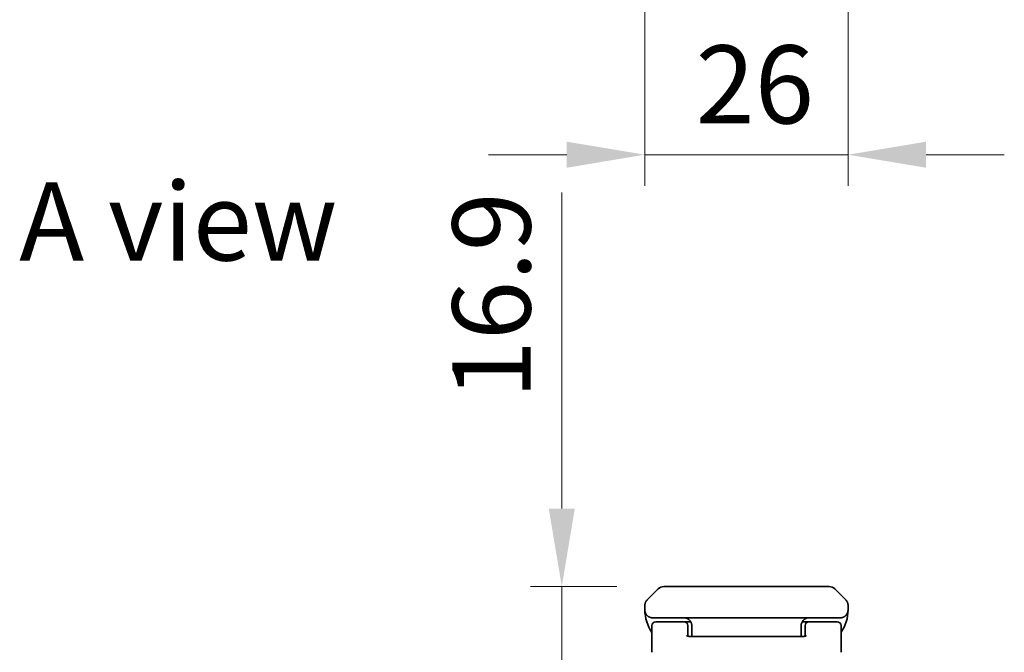
# Model space of a CAD drawing. Units: millimetres. Extents: x 58 to 4770, y 32 to 1156.
# Drawn here: x 404 to 530, y 757 to 839 of the extents above; entities that cross this region are included whole.
import ezdxf

# ---------------------------------------------------------------- set-up
doc = ezdxf.new("R2010")
doc.units = ezdxf.units.MM
doc.header["$LTSCALE"] = 4
doc.layers.get('Defpoints').update_dxf_attribs({"lineweight": 25})
for name, color, linetype, lineweight in [('Dimension (ISO)', 7, 'Continuous', 18), ('Symbol (ISO)', 7, 'Continuous', 18), ('Visible (ISO)', 7, 'Continuous', 35)]:
    doc.layers.add(name, color=color, linetype=linetype, lineweight=lineweight)
doc.styles.add('Note Text (TK)', font='txt')
doc.dimstyles.new('Default - Method 1b (TK)', dxfattribs={"dimscale": 4, "dimtxt": 2.5, "dimasz": 2.5, "dimexe": 1, "dimexo": 1.5, "dimgap": 1, "dimtad": 1, "dimtoh": 1, "dimrnd": 1e-08, "dimdsep": 46, "dimtxsty": 'Note Text (TK)', "dimcen": 0.09, "dimdle": 5, "dimclrd": 100, "dimclre": 100, "dimclrt": 7, "dimadec": 1, "dimazin": 1, "dimtfac": 1, "dimtmove": 0, "dimatfit": 3, "dimfxl": 0, "dimtolj": 1, "dimlwd": -1, "dimlwe": -1, "dimarcsym": 0})

# ---------------------------------------------------------------- blocks, each defined once
blk = doc.blocks.new('*D12')
at = {"layer": 'Defpoints', "color": 0, "transparency": 16777216}
for p in [(486.25, 765.9), (473.2, 749), (473.2, 749)]:
    blk.add_point(p, dxfattribs=at)
at = {"layer": 'Dimension (ISO)', "color": 100, "transparency": 16777216}
for p, q in [((473.2, 775.9), (473.2, 816.35)), ((480.25, 765.9), (469.2, 765.9)), ((473.2, 749), (473.2, 765.9)), ((473.2, 739), (473.2, 729))]:
    blk.add_line(p, q, dxfattribs=at)
for points in [[(471.53, 775.9), (474.86, 775.9), (473.2, 765.9)], [(471.53, 739), (474.86, 739), (473.2, 749)]]:
    blk.add_solid(points, dxfattribs=at)
at = {"layer": 'Dimension (ISO)', "color": 7, "transparency": 16777216, "insert": (464.2, 789.9), "char_height": 10, "attachment_point": 4, "rotation": 90, "style": 'Note Text (TK)'}
blk.add_mtext('\\A1;16.9', dxfattribs=at)
blk = doc.blocks.new('*D29')
at = {"layer": 'Defpoints', "color": 0, "transparency": 16777216}
for p in [(483.83, 889.68), (509.83, 889.68), (509.83, 821.21)]:
    blk.add_point(p, dxfattribs=at)
at = {"layer": 'Dimension (ISO)', "color": 100, "transparency": 16777216}
for p, q in [((483.83, 883.68), (483.83, 817.21)), ((509.83, 883.68), (509.83, 817.21)), ((473.83, 821.21), (463.83, 821.21)), ((483.83, 821.21), (509.83, 821.21)), ((519.83, 821.21), (529.83, 821.21))]:
    blk.add_line(p, q, dxfattribs=at)
for points in [[(473.83, 822.88), (473.83, 819.54), (483.83, 821.21)], [(519.83, 822.88), (519.83, 819.54), (509.83, 821.21)]]:
    blk.add_solid(points, dxfattribs=at)
at = {"layer": 'Dimension (ISO)', "color": 7, "transparency": 16777216, "insert": (490.33, 830.21), "char_height": 10, "attachment_point": 4, "style": 'Note Text (TK)'}
blk.add_mtext('\\A1;26', dxfattribs=at)

msp = doc.modelspace()

# ---------------------------------------------------------------- linework, layer by layer
at = {"layer": 'Visible (ISO)'}
for p, q in [((484.125, 764.198), (485.539, 765.612)), ((492.611, 765.905), (501.054, 765.905)), ((509.539, 764.198), (508.125, 765.612)), ((483.832, 763.489), (483.832, 762.905)), ((509.832, 763.489), (509.832, 762.905)), ((488.832, 761.405), (485.232, 761.405)), ((489.698, 761.405), (488.832, 761.405)), ((490.904, 761.905), (496.832, 761.905)), ((502.761, 761.905), (496.832, 761.905)), ((503.966, 761.405), (504.832, 761.405)), ((508.432, 761.405), (504.832, 761.405)), ((484.732, 760.581), (484.732, 760.905)), ((484.732, 757.484), (484.732, 760.581)), ((489.332, 760.581), (489.332, 760.905)), ((489.332, 759.555), (489.332, 760.581)), ((489.832, 760.905), (489.832, 759.905)), ((489.832, 759.512), (489.832, 759.905)), ((503.832, 760.905), (503.832, 759.905)), ((503.832, 759.512), (503.832, 759.905)), ((504.332, 760.581), (504.332, 760.905)), ((504.332, 760.581), (504.332, 759.555)), ((508.932, 760.581), (508.932, 760.905)), ((508.932, 760.581), (508.932, 757.484)), ((489.832, 759.512), (503.832, 759.512))]:
    msp.add_line(p, q, dxfattribs=at)
for centre, radius, start, end in [((486.247, 764.905), 1, 90, 135), ((507.418, 764.905), 1, 45, 90), ((488.832, 762.905), 5, 180, 214.91521), ((504.832, 762.905), 5, 325.08479, 359.99921), ((485.232, 760.905), 0.5, 90, 180), ((488.832, 760.905), 0.5, 0, 90), ((504.832, 760.905), 0.5, 90, 180), ((508.432, 760.905), 0.5, 0, 90)]:
    msp.add_arc(centre, radius, start, end, dxfattribs=at)
for points, knots in [([(486.247, 765.905), (486.247, 765.905), (486.247, 765.905), (486.247, 765.905), (486.247, 765.905), (486.247, 765.905), (486.248, 765.905), (486.249, 765.905), (486.25, 765.905), (486.252, 765.905), (486.254, 765.905), (486.256, 765.905), (486.259, 765.905), (486.262, 765.905), (486.265, 765.905), (486.269, 765.905), (486.276, 765.905), (486.286, 765.905), (486.298, 765.905), (486.309, 765.905), (486.323, 765.905), (486.339, 765.905), (486.355, 765.905), (486.373, 765.905), (486.393, 765.905), (486.413, 765.905), (486.436, 765.905), (486.46, 765.905), (486.485, 765.905), (486.512, 765.905), (486.542, 765.905), (486.572, 765.905), (486.603, 765.905), (486.638, 765.905), (486.672, 765.905), (486.709, 765.905), (486.749, 765.905), (486.788, 765.905), (486.83, 765.905), (486.875, 765.905), (486.919, 765.905), (486.966, 765.905), (487.016, 765.905), (487.066, 765.905), (487.118, 765.905), (487.173, 765.905), (487.228, 765.905), (487.285, 765.905), (487.345, 765.905), (487.405, 765.905), (487.468, 765.905), (487.533, 765.905), (487.598, 765.905), (487.665, 765.905), (487.735, 765.905), (487.805, 765.905), (487.877, 765.905), (487.952, 765.905), (488.026, 765.905), (488.103, 765.905), (488.182, 765.905), (488.261, 765.905), (488.342, 765.905), (488.425, 765.905), (488.508, 765.905), (488.593, 765.905), (488.68, 765.905), (488.767, 765.905), (488.855, 765.905), (488.945, 765.905), (489.036, 765.905), (489.127, 765.905), (489.22, 765.905), (489.314, 765.905), (489.409, 765.905), (489.505, 765.905), (489.6, 765.905), (489.698, 765.905), (489.796, 765.905), (489.894, 765.905), (489.994, 765.905), (490.094, 765.905), (490.194, 765.905), (490.295, 765.905), (490.397, 765.905), (490.499, 765.905), (490.602, 765.905), (490.705, 765.905), (490.809, 765.905), (490.913, 765.905), (491.017, 765.905), (491.122, 765.905), (491.227, 765.905), (491.332, 765.905), (491.438, 765.905), (491.544, 765.905), (491.65, 765.905), (491.756, 765.905), (491.862, 765.905), (491.969, 765.905), (492.022, 765.905), (492.076, 765.905), (492.129, 765.905), (492.182, 765.905), (492.236, 765.905), (492.289, 765.905), (492.343, 765.905), (492.396, 765.905), (492.45, 765.905), (492.477, 765.905), (492.503, 765.905), (492.53, 765.905), (492.557, 765.905), (492.584, 765.905), (492.611, 765.905)], [0, 0, 0, 0, 0.0078946, 0.0078946, 0.0078946, 0.0157882, 0.0157882, 0.0157882, 0.0315721, 0.0315721, 0.0315721, 0.0473153, 0.0473153, 0.0473153, 0.063055, 0.063055, 0.063055, 0.0945291, 0.0945291, 0.0945291, 0.1258886, 0.1258886, 0.1258886, 0.1572777, 0.1572777, 0.1572777, 0.1885727, 0.1885727, 0.1885727, 0.2198625, 0.2198625, 0.2198625, 0.2510611, 0.2510611, 0.2510611, 0.2823395, 0.2823395, 0.2823395, 0.3134706, 0.3134706, 0.3134706, 0.3446558, 0.3446558, 0.3446558, 0.3757376, 0.3757376, 0.3757376, 0.4068526, 0.4068526, 0.4068526, 0.4378967, 0.4378967, 0.4378967, 0.4689613, 0.4689613, 0.4689613, 0.4999975, 0.4999975, 0.4999975, 0.5310385, 0.5310385, 0.5310385, 0.5620982, 0.5620982, 0.5620982, 0.5931473, 0.5931473, 0.5931473, 0.6242574, 0.6242574, 0.6242574, 0.6553441, 0.6553441, 0.6553441, 0.6865245, 0.6865245, 0.6865245, 0.7176603, 0.7176603, 0.7176603, 0.7489342, 0.7489342, 0.7489342, 0.7801373, 0.7801373, 0.7801373, 0.8114271, 0.8114271, 0.8114271, 0.8427221, 0.8427221, 0.8427221, 0.8741083, 0.8741083, 0.8741083, 0.9054708, 0.9054708, 0.9054708, 0.9369448, 0.9369448, 0.9369448, 0.9526845, 0.9526845, 0.9526845, 0.9684276, 0.9684276, 0.9684276, 0.9842117, 0.9842117, 0.9842117, 0.9921053, 0.9921053, 0.9921053, 1, 1, 1, 1]), ([(501.054, 765.905), (501.081, 765.905), (501.108, 765.905), (501.135, 765.905), (501.161, 765.905), (501.188, 765.905), (501.215, 765.905), (501.268, 765.905), (501.322, 765.905), (501.376, 765.905), (501.429, 765.905), (501.482, 765.905), (501.536, 765.905), (501.589, 765.905), (501.642, 765.905), (501.696, 765.905), (501.802, 765.905), (501.909, 765.905), (502.015, 765.905), (502.121, 765.905), (502.227, 765.905), (502.332, 765.905), (502.438, 765.905), (502.543, 765.905), (502.648, 765.905), (502.752, 765.905), (502.856, 765.905), (502.959, 765.905), (503.063, 765.905), (503.166, 765.905), (503.268, 765.905), (503.369, 765.905), (503.471, 765.905), (503.571, 765.905), (503.671, 765.905), (503.771, 765.905), (503.869, 765.905), (503.967, 765.905), (504.064, 765.905), (504.16, 765.905), (504.256, 765.905), (504.351, 765.905), (504.444, 765.905), (504.537, 765.905), (504.629, 765.905), (504.719, 765.905), (504.81, 765.905), (504.898, 765.905), (504.985, 765.905), (505.072, 765.905), (505.157, 765.905), (505.24, 765.905), (505.323, 765.905), (505.404, 765.905), (505.483, 765.905), (505.562, 765.905), (505.638, 765.905), (505.713, 765.905), (505.787, 765.905), (505.86, 765.905), (505.93, 765.905), (505.999, 765.905), (506.067, 765.905), (506.132, 765.905), (506.197, 765.905), (506.259, 765.905), (506.319, 765.905), (506.379, 765.905), (506.437, 765.905), (506.492, 765.905), (506.547, 765.905), (506.599, 765.905), (506.648, 765.905), (506.698, 765.905), (506.745, 765.905), (506.79, 765.905), (506.835, 765.905), (506.876, 765.905), (506.916, 765.905), (506.955, 765.905), (506.992, 765.905), (507.027, 765.905), (507.061, 765.905), (507.093, 765.905), (507.123, 765.905), (507.152, 765.905), (507.179, 765.905), (507.204, 765.905), (507.229, 765.905), (507.252, 765.905), (507.272, 765.905), (507.292, 765.905), (507.31, 765.905), (507.326, 765.905), (507.342, 765.905), (507.356, 765.905), (507.367, 765.905), (507.379, 765.905), (507.388, 765.905), (507.396, 765.905), (507.4, 765.905), (507.403, 765.905), (507.406, 765.905), (507.409, 765.905), (507.411, 765.905), (507.413, 765.905), (507.415, 765.905), (507.416, 765.905), (507.417, 765.905), (507.417, 765.905), (507.418, 765.905), (507.418, 765.905), (507.418, 765.905), (507.418, 765.905), (507.418, 765.905)], [0, 0, 0, 0, 0.0078947, 0.0078947, 0.0078947, 0.0157883, 0.0157883, 0.0157883, 0.0315724, 0.0315724, 0.0315724, 0.0473155, 0.0473155, 0.0473155, 0.0630553, 0.0630553, 0.0630553, 0.0945293, 0.0945293, 0.0945293, 0.1258917, 0.1258917, 0.1258917, 0.1572779, 0.1572779, 0.1572779, 0.1885729, 0.1885729, 0.1885729, 0.2198627, 0.2198627, 0.2198627, 0.2510658, 0.2510658, 0.2510658, 0.2823397, 0.2823397, 0.2823397, 0.3134755, 0.3134755, 0.3134755, 0.344656, 0.344656, 0.344656, 0.3757426, 0.3757426, 0.3757426, 0.4068528, 0.4068528, 0.4068528, 0.4379018, 0.4379018, 0.4379018, 0.4689615, 0.4689615, 0.4689615, 0.5000025, 0.5000025, 0.5000025, 0.5310387, 0.5310387, 0.5310387, 0.5621033, 0.5621033, 0.5621033, 0.5931475, 0.5931475, 0.5931475, 0.6242624, 0.6242624, 0.6242624, 0.6553442, 0.6553442, 0.6553442, 0.6865294, 0.6865294, 0.6865294, 0.7176605, 0.7176605, 0.7176605, 0.7489389, 0.7489389, 0.7489389, 0.7801375, 0.7801375, 0.7801375, 0.8114273, 0.8114273, 0.8114273, 0.8427223, 0.8427223, 0.8427223, 0.8741114, 0.8741114, 0.8741114, 0.905471, 0.905471, 0.905471, 0.936945, 0.936945, 0.936945, 0.9526847, 0.9526847, 0.9526847, 0.9684279, 0.9684279, 0.9684279, 0.9842118, 0.9842118, 0.9842118, 0.9921054, 0.9921054, 0.9921054, 1, 1, 1, 1]), ([(483.832, 763.489), (483.832, 763.506), (483.833, 763.524), (483.833, 763.541), (483.834, 763.559), (483.835, 763.576), (483.836, 763.593), (483.838, 763.609), (483.839, 763.626), (483.841, 763.643), (483.843, 763.659), (483.846, 763.675), (483.848, 763.692), (483.854, 763.724), (483.861, 763.755), (483.87, 763.786), (483.878, 763.816), (483.889, 763.846), (483.901, 763.876), (483.913, 763.905), (483.927, 763.933), (483.942, 763.961), (483.957, 763.989), (483.975, 764.016), (483.993, 764.043), (484.003, 764.056), (484.012, 764.069), (484.023, 764.083), (484.033, 764.096), (484.043, 764.109), (484.054, 764.122), (484.065, 764.134), (484.077, 764.147), (484.089, 764.16), (484.101, 764.173), (484.113, 764.185), (484.125, 764.198)], [0, 0, 0, 0, 0.0638986, 0.0638986, 0.0638986, 0.1272191, 0.1272191, 0.1272191, 0.1900582, 0.1900582, 0.1900582, 0.2525056, 0.2525056, 0.2525056, 0.3765059, 0.3765059, 0.3765059, 0.4999109, 0.4999109, 0.4999109, 0.6233265, 0.6233265, 0.6233265, 0.7473585, 0.7473585, 0.7473585, 0.8098304, 0.8098304, 0.8098304, 0.8727, 0.8727, 0.8727, 0.9360574, 0.9360574, 0.9360574, 1, 1, 1, 1]), ([(509.832, 763.489), (509.832, 763.506), (509.832, 763.524), (509.831, 763.541), (509.831, 763.559), (509.83, 763.576), (509.829, 763.593), (509.827, 763.609), (509.826, 763.626), (509.824, 763.643), (509.822, 763.659), (509.819, 763.675), (509.816, 763.692), (509.811, 763.724), (509.804, 763.755), (509.795, 763.786), (509.786, 763.816), (509.776, 763.846), (509.764, 763.876), (509.752, 763.905), (509.738, 763.933), (509.723, 763.961), (509.707, 763.989), (509.69, 764.016), (509.672, 764.043), (509.662, 764.056), (509.652, 764.069), (509.642, 764.083), (509.632, 764.096), (509.621, 764.109), (509.61, 764.122), (509.599, 764.134), (509.588, 764.147), (509.576, 764.16), (509.564, 764.173), (509.552, 764.185), (509.539, 764.198)], [0, 0, 0, 0, 0.0638986, 0.0638986, 0.0638986, 0.1272191, 0.1272191, 0.1272191, 0.1900582, 0.1900582, 0.1900582, 0.2525056, 0.2525056, 0.2525056, 0.3765059, 0.3765059, 0.3765059, 0.4999109, 0.4999109, 0.4999109, 0.6233265, 0.6233265, 0.6233265, 0.7473585, 0.7473585, 0.7473585, 0.8098304, 0.8098304, 0.8098304, 0.8727, 0.8727, 0.8727, 0.9360574, 0.9360574, 0.9360574, 1, 1, 1, 1]), ([(483.832, 763.489), (483.832, 763.489), (483.832, 763.489), (483.832, 763.489), (483.832, 763.489), (483.832, 763.489), (483.832, 763.489), (483.832, 763.489), (483.832, 763.489), (483.832, 763.489), (483.832, 763.489), (483.832, 763.489), (483.832, 763.489), (483.832, 763.49), (483.832, 763.49), (483.832, 763.49), (483.832, 763.49), (483.832, 763.49), (483.832, 763.491), (483.832, 763.491), (483.832, 763.491), (483.832, 763.491), (483.832, 763.491), (483.832, 763.491), (483.832, 763.491), (483.832, 763.491), (483.832, 763.491), (483.832, 763.491)], [0, 0, 0, 0, 0.00786211, 0.00786211, 0.00786211, 0.01556505, 0.01556505, 0.01556505, 0.03149672, 0.03149672, 0.03149672, 0.06313557, 0.06313557, 0.06313557, 0.09540102, 0.09540102, 0.09540102, 0.1114991, 0.1114991, 0.1114991, 0.12889921, 0.12889921, 0.12889921, 0.14291714, 0.14291714, 0.14291714, 0.1463611, 0.1463611, 0.1463611, 0.1463611]), ([(483.98, 762.382), (483.98, 762.382), (483.98, 762.382), (483.979, 762.383), (483.978, 762.385), (483.973, 762.394), (483.969, 762.399), (483.961, 762.414), (483.957, 762.42), (483.949, 762.437), (483.947, 762.44), (483.944, 762.446), (483.943, 762.448), (483.939, 762.455), (483.937, 762.46), (483.932, 762.469), (483.93, 762.474), (483.925, 762.484), (483.923, 762.489), (483.917, 762.502), (483.914, 762.51), (483.904, 762.533), (483.898, 762.548), (483.878, 762.602), (483.866, 762.642), (483.849, 762.718), (483.843, 762.751), (483.838, 762.798), (483.837, 762.808), (483.836, 762.823), (483.835, 762.827), (483.835, 762.835), (483.835, 762.838), (483.834, 762.845), (483.834, 762.848), (483.834, 762.854), (483.833, 762.858), (483.833, 762.863), (483.833, 762.865), (483.833, 762.87), (483.833, 762.871), (483.833, 762.877), (483.833, 762.879), (483.833, 762.886), (483.832, 762.89), (483.832, 762.898), (483.832, 762.899), (483.832, 762.901), (483.832, 762.902), (483.832, 762.904), (483.832, 762.904), (483.832, 762.905), (483.832, 762.905), (483.832, 762.905)], [0.15752129, 0.15752129, 0.15752129, 0.15752129, 0.16067596, 0.16067596, 0.17970659, 0.17970659, 0.19399831, 0.19399831, 0.20178186, 0.20178186, 0.20338889, 0.20338889, 0.204444, 0.204444, 0.20599882, 0.20599882, 0.20754547, 0.20754547, 0.20930452, 0.20930452, 0.2121843, 0.2121843, 0.21786659, 0.21786659, 0.23360055, 0.23360055, 0.245177, 0.245177, 0.24819788, 0.24819788, 0.24949763, 0.24949763, 0.25064719, 0.25064719, 0.25165705, 0.25165705, 0.25323524, 0.25323524, 0.25477568, 0.25477568, 0.25708422, 0.25708422, 0.26287011, 0.26287011, 0.27154355, 0.27154355, 0.27281751, 0.27281751, 0.27377364, 0.27377364, 0.27394262, 0.27394262, 0.27403822, 0.27403822, 0.27403822, 0.27403822]), ([(509.832, 762.905), (509.832, 762.905), (509.832, 762.905), (509.832, 762.905), (509.832, 762.905), (509.832, 762.901), (509.832, 762.899), (509.832, 762.893), (509.832, 762.889), (509.832, 762.883), (509.832, 762.88), (509.832, 762.873), (509.832, 762.871), (509.832, 762.867), (509.832, 762.865), (509.831, 762.86), (509.831, 762.857), (509.831, 762.851), (509.831, 762.849), (509.83, 762.84), (509.83, 762.832), (509.829, 762.819), (509.828, 762.814), (509.827, 762.798), (509.826, 762.788), (509.822, 762.76), (509.819, 762.742), (509.806, 762.669), (509.793, 762.621), (509.77, 762.556), (509.764, 762.54), (509.753, 762.514), (509.749, 762.506), (509.743, 762.491), (509.74, 762.486), (509.736, 762.476), (509.733, 762.471), (509.729, 762.462), (509.727, 762.457), (509.723, 762.45), (509.721, 762.447), (509.717, 762.438), (509.714, 762.433), (509.71, 762.425), (509.708, 762.422), (509.695, 762.399), (509.692, 762.393), (509.686, 762.384), (509.685, 762.382), (509.685, 762.382)], [0, 0, 0, 0, 0.00001198, 0.00001198, 0.00006201, 0.00006201, 0.00226897, 0.00226897, 0.00814124, 0.00814124, 0.01596918, 0.01596918, 0.01883858, 0.01883858, 0.02037314, 0.02037314, 0.0219238, 0.0219238, 0.02290727, 0.02290727, 0.02519529, 0.02519529, 0.02685621, 0.02685621, 0.02986689, 0.02986689, 0.03597894, 0.03597894, 0.05482314, 0.05482314, 0.06126202, 0.06126202, 0.06440435, 0.06440435, 0.06627502, 0.06627502, 0.06781771, 0.06781771, 0.06937033, 0.06937033, 0.07054547, 0.07054547, 0.07322305, 0.07322305, 0.07614874, 0.07614874, 0.09593994, 0.09593994, 0.11649127, 0.11649127, 0.11649127, 0.11649127]), ([(509.832, 763.489), (509.832, 763.489), (509.832, 763.489), (509.832, 763.489), (509.832, 763.489), (509.832, 763.489), (509.832, 763.489), (509.832, 763.489), (509.832, 763.489), (509.832, 763.489), (509.832, 763.489), (509.832, 763.489), (509.832, 763.489), (509.832, 763.49), (509.832, 763.49), (509.832, 763.49), (509.832, 763.49), (509.832, 763.49), (509.832, 763.491), (509.832, 763.491), (509.832, 763.491), (509.832, 763.491), (509.832, 763.491), (509.832, 763.491), (509.832, 763.491), (509.832, 763.491), (509.832, 763.491), (509.832, 763.491)], [0, 0, 0, 0, 0.00786211, 0.00786211, 0.00786211, 0.01556505, 0.01556505, 0.01556505, 0.03149672, 0.03149672, 0.03149672, 0.06313557, 0.06313557, 0.06313557, 0.09540102, 0.09540102, 0.09540102, 0.1114991, 0.1114991, 0.1114991, 0.12889921, 0.12889921, 0.12889921, 0.14291714, 0.14291714, 0.14291714, 0.1463611, 0.1463611, 0.1463611, 0.1463611]), ([(490.904, 761.905), (490.897, 761.905), (490.89, 761.905), (490.884, 761.905), (490.877, 761.905), (490.87, 761.905), (490.864, 761.905), (490.851, 761.905), (490.837, 761.905), (490.824, 761.905), (490.811, 761.905), (490.798, 761.905), (490.784, 761.905), (490.771, 761.905), (490.758, 761.905), (490.745, 761.905), (490.719, 761.905), (490.692, 761.905), (490.666, 761.905), (490.64, 761.905), (490.614, 761.905), (490.588, 761.905), (490.562, 761.905), (490.536, 761.905), (490.51, 761.905), (490.483, 761.905), (490.457, 761.905), (490.431, 761.905), (490.379, 761.905), (490.327, 761.905), (490.274, 761.905), (490.17, 761.905), (490.066, 761.905), (489.963, 761.905), (489.863, 761.905), (489.764, 761.905), (489.665, 761.905), (489.661, 761.905), (489.658, 761.905), (489.654, 761.905), (489.552, 761.905), (489.45, 761.905), (489.349, 761.905), (489.248, 761.905), (489.147, 761.905), (489.047, 761.905), (488.997, 761.905), (488.948, 761.905), (488.898, 761.905), (488.849, 761.905), (488.8, 761.905), (488.751, 761.905), (488.658, 761.905), (488.565, 761.905), (488.473, 761.905), (488.468, 761.905), (488.464, 761.905), (488.459, 761.905), (488.411, 761.905), (488.363, 761.905), (488.316, 761.905), (488.268, 761.905), (488.221, 761.905), (488.174, 761.905), (488.085, 761.905), (487.996, 761.905), (487.909, 761.905), (487.905, 761.905), (487.9, 761.905), (487.896, 761.905), (487.805, 761.905), (487.716, 761.905), (487.627, 761.905), (487.542, 761.905), (487.458, 761.905), (487.376, 761.905), (487.373, 761.905), (487.37, 761.905), (487.367, 761.905), (487.282, 761.905), (487.198, 761.905), (487.117, 761.905), (487.037, 761.905), (486.958, 761.905), (486.882, 761.905), (486.802, 761.905), (486.725, 761.905), (486.65, 761.905), (486.576, 761.905), (486.504, 761.905), (486.434, 761.905), (486.365, 761.905), (486.297, 761.905), (486.232, 761.905), (486.165, 761.905), (486.101, 761.905), (486.039, 761.905), (485.98, 761.905), (485.922, 761.905), (485.867, 761.905), (485.811, 761.905), (485.758, 761.905), (485.706, 761.905), (485.705, 761.905), (485.703, 761.905), (485.701, 761.905), (485.652, 761.905), (485.604, 761.905), (485.559, 761.905), (485.513, 761.905), (485.469, 761.905), (485.427, 761.905), (485.425, 761.905), (485.423, 761.905), (485.421, 761.905), (485.381, 761.905), (485.344, 761.905), (485.308, 761.905), (485.29, 761.905), (485.272, 761.905), (485.254, 761.905), (485.237, 761.905), (485.22, 761.905), (485.204, 761.905), (485.202, 761.905), (485.201, 761.905), (485.199, 761.905), (485.168, 761.905), (485.14, 761.905), (485.113, 761.905), (485.099, 761.905), (485.086, 761.905), (485.073, 761.905), (485.06, 761.905), (485.048, 761.905), (485.036, 761.905), (485.012, 761.905), (484.991, 761.905), (484.972, 761.905), (484.952, 761.905), (484.935, 761.905), (484.92, 761.905), (484.92, 761.905), (484.919, 761.905), (484.919, 761.905), (484.904, 761.905), (484.892, 761.905), (484.881, 761.905), (484.87, 761.905), (484.861, 761.905), (484.854, 761.905), (484.85, 761.905), (484.847, 761.905), (484.844, 761.905), (484.843, 761.905), (484.842, 761.905), (484.841, 761.905), (484.84, 761.905), (484.839, 761.905), (484.838, 761.905), (484.837, 761.905), (484.836, 761.905), (484.835, 761.905), (484.835, 761.905), (484.834, 761.905), (484.834, 761.905), (484.833, 761.905), (484.833, 761.905), (484.833, 761.905), (484.833, 761.905), (484.833, 761.905), (484.833, 761.905), (484.833, 761.905), (484.833, 761.905), (484.832, 761.905), (484.832, 761.905), (484.832, 761.905), (484.832, 761.905), (484.832, 761.905), (484.832, 761.905), (484.832, 761.905)], [0, 0, 0, 0, 0.0020397, 0.0020397, 0.0020397, 0.0040792, 0.0040792, 0.0040792, 0.0081582, 0.0081582, 0.0081582, 0.012237, 0.012237, 0.012237, 0.0163154, 0.0163154, 0.0163154, 0.0243497, 0.0243497, 0.0243497, 0.032383, 0.032383, 0.032383, 0.0404509, 0.0404509, 0.0404509, 0.0485179, 0.0485179, 0.0485179, 0.0646159, 0.0646159, 0.0646159, 0.0966969, 0.0966969, 0.0966969, 0.1274619, 0.1274619, 0.1274619, 0.1286211, 0.1286211, 0.1286211, 0.1603066, 0.1603066, 0.1603066, 0.1919938, 0.1919938, 0.1919938, 0.2076721, 0.2076721, 0.2076721, 0.223353, 0.223353, 0.223353, 0.253187, 0.253187, 0.253187, 0.2547237, 0.2547237, 0.2547237, 0.2702947, 0.2702947, 0.2702947, 0.285867, 0.285867, 0.285867, 0.3154338, 0.3154338, 0.3154338, 0.316838, 0.316838, 0.316838, 0.3476497, 0.3476497, 0.3476497, 0.3772431, 0.3772431, 0.3772431, 0.378315, 0.378315, 0.378315, 0.4088552, 0.4088552, 0.4088552, 0.4387093, 0.4387093, 0.4387093, 0.4696652, 0.4696652, 0.4696652, 0.4999838, 0.4999838, 0.4999838, 0.5303328, 0.5303328, 0.5303328, 0.5612583, 0.5612583, 0.5612583, 0.5911427, 0.5911427, 0.5911427, 0.621683, 0.621683, 0.621683, 0.6227247, 0.6227247, 0.6227247, 0.6523483, 0.6523483, 0.6523483, 0.6831599, 0.6831599, 0.6831599, 0.6845351, 0.6845351, 0.6845351, 0.7141309, 0.7141309, 0.7141309, 0.7297032, 0.7297032, 0.7297032, 0.7452743, 0.7452743, 0.7452743, 0.7467844, 0.7467844, 0.7467844, 0.7766449, 0.7766449, 0.7766449, 0.7923259, 0.7923259, 0.7923259, 0.8080041, 0.8080041, 0.8080041, 0.8396914, 0.8396914, 0.8396914, 0.8713768, 0.8713768, 0.8713768, 0.8725218, 0.8725218, 0.8725218, 0.9033011, 0.9033011, 0.9033011, 0.935382, 0.935382, 0.935382, 0.9514801, 0.9514801, 0.9514801, 0.9595471, 0.9595471, 0.9595471, 0.9676149, 0.9676149, 0.9676149, 0.9756483, 0.9756483, 0.9756483, 0.9836826, 0.9836826, 0.9836826, 0.9877616, 0.9877616, 0.9877616, 0.9918408, 0.9918408, 0.9918408, 0.9959203, 0.9959203, 0.9959203, 0.9979601, 0.9979601, 0.9979601, 1, 1, 1, 1]), ([(502.761, 761.905), (502.768, 761.905), (502.774, 761.905), (502.781, 761.905), (502.788, 761.905), (502.794, 761.905), (502.801, 761.905), (502.814, 761.905), (502.827, 761.905), (502.841, 761.905), (502.854, 761.905), (502.867, 761.905), (502.88, 761.905), (502.894, 761.905), (502.907, 761.905), (502.92, 761.905), (502.946, 761.905), (502.972, 761.905), (502.998, 761.905), (503.024, 761.905), (503.051, 761.905), (503.077, 761.905), (503.103, 761.905), (503.129, 761.905), (503.155, 761.905), (503.181, 761.905), (503.208, 761.905), (503.234, 761.905), (503.286, 761.905), (503.338, 761.905), (503.39, 761.905), (503.494, 761.905), (503.598, 761.905), (503.702, 761.905), (503.801, 761.905), (503.901, 761.905), (504, 761.905), (504.003, 761.905), (504.007, 761.905), (504.011, 761.905), (504.113, 761.905), (504.214, 761.905), (504.316, 761.905), (504.417, 761.905), (504.518, 761.905), (504.618, 761.905), (504.668, 761.905), (504.717, 761.905), (504.766, 761.905), (504.816, 761.905), (504.865, 761.905), (504.914, 761.905), (505.007, 761.905), (505.1, 761.905), (505.192, 761.905), (505.197, 761.905), (505.201, 761.905), (505.206, 761.905), (505.254, 761.905), (505.302, 761.905), (505.349, 761.905), (505.397, 761.905), (505.444, 761.905), (505.491, 761.905), (505.58, 761.905), (505.669, 761.905), (505.756, 761.905), (505.76, 761.905), (505.764, 761.905), (505.768, 761.905), (505.859, 761.905), (505.949, 761.905), (506.038, 761.905), (506.123, 761.905), (506.207, 761.905), (506.289, 761.905), (506.292, 761.905), (506.295, 761.905), (506.298, 761.905), (506.383, 761.905), (506.466, 761.905), (506.548, 761.905), (506.628, 761.905), (506.706, 761.905), (506.783, 761.905), (506.862, 761.905), (506.94, 761.905), (507.015, 761.905), (507.089, 761.905), (507.161, 761.905), (507.23, 761.905), (507.3, 761.905), (507.368, 761.905), (507.433, 761.905), (507.5, 761.905), (507.564, 761.905), (507.625, 761.905), (507.685, 761.905), (507.742, 761.905), (507.797, 761.905), (507.853, 761.905), (507.907, 761.905), (507.958, 761.905), (507.96, 761.905), (507.962, 761.905), (507.964, 761.905), (508.013, 761.905), (508.06, 761.905), (508.105, 761.905), (508.152, 761.905), (508.196, 761.905), (508.238, 761.905), (508.24, 761.905), (508.242, 761.905), (508.244, 761.905), (508.283, 761.905), (508.321, 761.905), (508.356, 761.905), (508.375, 761.905), (508.393, 761.905), (508.41, 761.905), (508.428, 761.905), (508.445, 761.905), (508.461, 761.905), (508.462, 761.905), (508.464, 761.905), (508.466, 761.905), (508.496, 761.905), (508.525, 761.905), (508.552, 761.905), (508.566, 761.905), (508.579, 761.905), (508.592, 761.905), (508.605, 761.905), (508.617, 761.905), (508.629, 761.905), (508.652, 761.905), (508.674, 761.905), (508.693, 761.905), (508.712, 761.905), (508.729, 761.905), (508.744, 761.905), (508.745, 761.905), (508.745, 761.905), (508.746, 761.905), (508.76, 761.905), (508.773, 761.905), (508.784, 761.905), (508.795, 761.905), (508.804, 761.905), (508.811, 761.905), (508.815, 761.905), (508.818, 761.905), (508.82, 761.905), (508.822, 761.905), (508.823, 761.905), (508.824, 761.905), (508.825, 761.905), (508.826, 761.905), (508.827, 761.905), (508.828, 761.905), (508.829, 761.905), (508.829, 761.905), (508.83, 761.905), (508.831, 761.905), (508.831, 761.905), (508.831, 761.905), (508.831, 761.905), (508.832, 761.905), (508.832, 761.905), (508.832, 761.905), (508.832, 761.905), (508.832, 761.905), (508.832, 761.905), (508.832, 761.905), (508.832, 761.905), (508.832, 761.905), (508.832, 761.905), (508.832, 761.905), (508.832, 761.905), (508.832, 761.905)], [0, 0, 0, 0, 0.0020397, 0.0020397, 0.0020397, 0.0040792, 0.0040792, 0.0040792, 0.0081582, 0.0081582, 0.0081582, 0.012237, 0.012237, 0.012237, 0.0163154, 0.0163154, 0.0163154, 0.0243497, 0.0243497, 0.0243497, 0.032383, 0.032383, 0.032383, 0.0404509, 0.0404509, 0.0404509, 0.0485179, 0.0485179, 0.0485179, 0.0646159, 0.0646159, 0.0646159, 0.0966969, 0.0966969, 0.0966969, 0.1274619, 0.1274619, 0.1274619, 0.1286211, 0.1286211, 0.1286211, 0.1603066, 0.1603066, 0.1603066, 0.1919938, 0.1919938, 0.1919938, 0.2076721, 0.2076721, 0.2076721, 0.223353, 0.223353, 0.223353, 0.253187, 0.253187, 0.253187, 0.2547237, 0.2547237, 0.2547237, 0.2702947, 0.2702947, 0.2702947, 0.285867, 0.285867, 0.285867, 0.3154338, 0.3154338, 0.3154338, 0.316838, 0.316838, 0.316838, 0.3476497, 0.3476497, 0.3476497, 0.3772431, 0.3772431, 0.3772431, 0.378315, 0.378315, 0.378315, 0.4088552, 0.4088552, 0.4088552, 0.4387093, 0.4387093, 0.4387093, 0.4696652, 0.4696652, 0.4696652, 0.4999838, 0.4999838, 0.4999838, 0.5303328, 0.5303328, 0.5303328, 0.5612583, 0.5612583, 0.5612583, 0.5911427, 0.5911427, 0.5911427, 0.621683, 0.621683, 0.621683, 0.6227247, 0.6227247, 0.6227247, 0.6523483, 0.6523483, 0.6523483, 0.6831599, 0.6831599, 0.6831599, 0.6845351, 0.6845351, 0.6845351, 0.7141309, 0.7141309, 0.7141309, 0.7297032, 0.7297032, 0.7297032, 0.7452743, 0.7452743, 0.7452743, 0.7467844, 0.7467844, 0.7467844, 0.7766449, 0.7766449, 0.7766449, 0.7923259, 0.7923259, 0.7923259, 0.8080041, 0.8080041, 0.8080041, 0.8396914, 0.8396914, 0.8396914, 0.8713768, 0.8713768, 0.8713768, 0.8725218, 0.8725218, 0.8725218, 0.9033011, 0.9033011, 0.9033011, 0.935382, 0.935382, 0.935382, 0.9514801, 0.9514801, 0.9514801, 0.9595471, 0.9595471, 0.9595471, 0.9676149, 0.9676149, 0.9676149, 0.9756483, 0.9756483, 0.9756483, 0.9836826, 0.9836826, 0.9836826, 0.9877616, 0.9877616, 0.9877616, 0.9918408, 0.9918408, 0.9918408, 0.9959203, 0.9959203, 0.9959203, 0.9979601, 0.9979601, 0.9979601, 1, 1, 1, 1]), ([(504.832, 761.905), (504.704, 761.905), (504.565, 761.879), (504.302, 761.765), (504.178, 761.676), (504.014, 761.489), (503.95, 761.392), (503.859, 761.165), (503.832, 761.036), (503.832, 760.905)], [-0.75818442, -0.75818442, -0.75818442, -0.75818442, -0.69165561, -0.69165561, -0.62512679, -0.62512679, -0.57978612, -0.57978612, -0.53444544, -0.53444544, -0.53444544, -0.53444544]), ([(489.174, 759.601), (489.174, 759.601), (489.175, 759.6), (489.183, 759.596), (489.194, 759.592), (489.227, 759.581), (489.251, 759.574), (489.313, 759.559), (489.355, 759.55), (489.454, 759.534), (489.515, 759.527), (489.647, 759.516), (489.721, 759.513), (489.807, 759.512), (489.82, 759.512), (489.832, 759.512)], [0.061217638, 0.061217638, 0.061217638, 0.061217638, 0.066962713, 0.066962713, 0.078554826, 0.078554826, 0.092590333, 0.092590333, 0.109788724, 0.109788724, 0.129993645, 0.129993645, 0.15216185, 0.15216185, 0.15593327, 0.15593327, 0.15593327, 0.15593327]), ([(503.832, 759.512), (503.907, 759.512), (503.982, 759.514), (504.126, 759.524), (504.196, 759.532), (504.318, 759.551), (504.371, 759.563), (504.429, 759.578), (504.444, 759.583), (504.467, 759.591), (504.476, 759.594), (504.486, 759.598), (504.489, 759.6), (504.491, 759.6), (504.491, 759.601), (504.491, 759.601)], [0, 0, 0, 0, 0.022246205, 0.022246205, 0.045380355, 0.045380355, 0.067678223, 0.067678223, 0.077438877, 0.077438877, 0.08581997, 0.08581997, 0.093057876, 0.093057876, 0.09466979, 0.09466979, 0.09466979, 0.09466979])]:
    msp.add_open_spline(points, degree=3, knots=knots, dxfattribs=at)
for points, weights in [([(484.832, 761.905), (484.247, 761.905), (483.832, 762.319), (483.832, 762.905)], [1, 0.804737851912, 0.804737851912, 1]), ([(508.832, 761.905), (509.418, 761.905), (509.832, 762.319), (509.832, 762.905)], [1, 0.804737851912, 0.804737851912, 1]), ([(489.832, 760.905), (489.832, 761.491), (489.418, 761.905), (488.832, 761.905)], [1, 0.804737851845, 0.804737851845, 1])]:
    msp.add_rational_spline(points, weights, degree=3, dxfattribs=at)

# ---------------------------------------------------------------- texts
at = {"layer": 'Symbol (ISO)', "color": 7, "insert": (403.763, 812.66), "char_height": 10, "width": 41.52047, "attachment_point": 4, "line_spacing_factor": 1.5, "style": 'Note Text (TK)'}
msp.add_mtext('{\\fＭＳ Ｐゴシック|b0|i0;A view}', dxfattribs=at)

# ---------------------------------------------------------------- dimensions: what is measured, and where the dimension line sits
at = {"layer": 'Dimension (ISO)', "color": 100, "true_color": 0x00ff3f}
for base, p1, p2, angle, override, picture, middle in [((509.832, 821.211), (483.832, 889.683), (509.832, 889.683), 180, {"dimgap": 1, "dimtoh": 0, "dimdec": 2, "dimtol": 0, "dimlim": 0, "dimtp": 0, "dimtm": 0, "dimtdec": 2, "dimtofl": 1, "dimatfit": 1}, '*D29', (496.832, 821.211)), ((473.195, 749.005), (486.247, 765.905), (473.195, 749.005), 270, {"dimgap": 1, "dimtoh": 0, "dimdec": 2, "dimse2": 1, "dimtol": 0, "dimlim": 0, "dimtp": 0, "dimtm": 0, "dimtdec": 2, "dimtofl": 1, "dimatfit": 1}, '*D12', (473.195, 801.127))]:
    dim = msp.add_linear_dim(base=base, p1=p1, p2=p2, angle=angle, dimstyle='Default - Method 1b (TK)', override=override, dxfattribs=at)
    dim.commit()
    dim.dimension.update_dxf_attribs({"geometry": picture, "text_midpoint": middle, "dimtype": 160})

doc.saveas('drawing.dxf')
